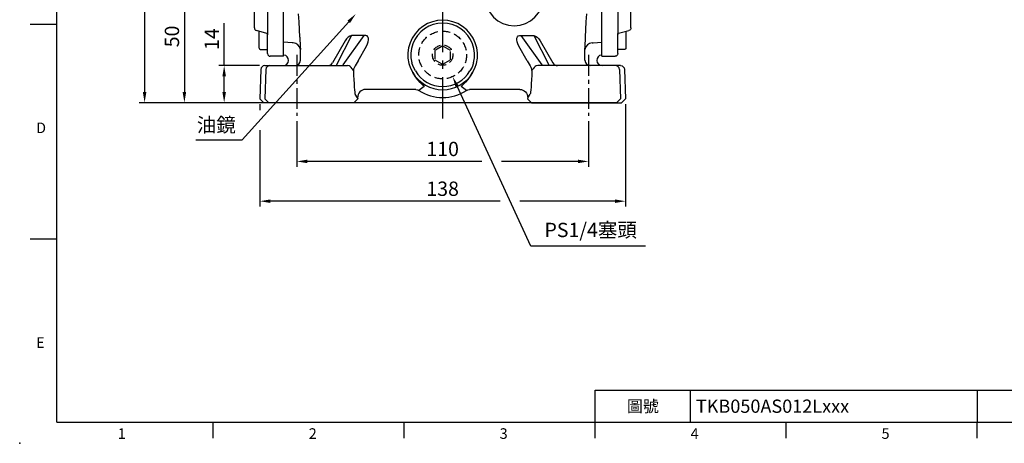
# Model space of a CAD drawing. Extents: x -14 to 613, y -8 to 392.
# Drawn here: x -14 to 357, y -8 to 152 of the extents above; entities that cross this region are included whole.
import ezdxf
from ezdxf.enums import TextEntityAlignment as Align

# ---------------------------------------------------------------- set-up
doc = ezdxf.new("R2010")
doc.units = 0
doc.header["$LTSCALE"] = 12.5
doc.linetypes.add('CENTER', pattern=[2, 1.25, -0.25, 0.25, -0.25])
doc.linetypes.add('HIDDEN', pattern=[0.375, 0.25, -0.125])
doc.layers.get('0').update_dxf_attribs({"color": 3, "linetype": 'CONTINUOUS'})
doc.layers.get('DEFPOINTS').update_dxf_attribs({"linetype": 'CONTINUOUS'})
for name, color, linetype in [('5D10601AA', 7, 'CONTINUOUS'), ('CEN', 2, 'CENTER'), ('DIM', 3, 'CONTINUOUS'), ('HID', 6, 'HIDDEN'), ('MAIN', 7, 'CONTINUOUS')]:
    doc.layers.add(name, color=color, linetype=linetype)
doc.styles.add('ATTDEF', font='txt')
doc.styles.get("Standard").update_dxf_attribs({"font": 'simplex.shx'})
doc.dimstyles.new('C', dxfattribs={"dimscale": 2, "dimtxt": 2.7, "dimasz": 2, "dimexe": 1, "dimexo": 1, "dimgap": 1, "dimtad": 1, "dimtoh": 1, "dimdec": 4, "dimdsep": 46, "dimtxsty": 'Standard', "dimcen": 0, "dimclrd": 256, "dimclre": 256, "dimclrt": 256, "dimadec": 0, "dimazin": 0, "dimtfac": 0.6, "dimtdec": 4, "dimtofl": 0, "dimtmove": 0, "dimatfit": 3, "dimfxl": 0, "dimtolj": 1, "dimarcsym": 0})
doc.dimstyles.new('L', dxfattribs={"dimscale": 2, "dimtxt": 2.7, "dimasz": 2, "dimexe": 1, "dimexo": 1, "dimgap": 1, "dimtad": 1, "dimdec": 4, "dimdsep": 46, "dimtxsty": 'Standard', "dimcen": 0, "dimclrd": 256, "dimclre": 256, "dimclrt": 256, "dimadec": 0, "dimazin": 0, "dimtfac": 0.6, "dimtdec": 4, "dimtmove": 0, "dimatfit": 3, "dimfxl": 0, "dimtolj": 1, "dimarcsym": 0})

# ---------------------------------------------------------------- blocks, each defined once
blk = doc.blocks.new('A$C528363FE')
at = {"layer": '5D10601AA'}
for p, q in [((6.8, 64), (6.8, 8.12)), ((12.8, 65), (7.8, 65)), ((12.8, 0), (12.8, 65)), ((3.6, 61.88), (3.6, 55.51)), ((4.1, 62.38), (6.8, 62.38)), ((6.43, 56.4), (2.54, 55.23)), ((1.8, 10.73), (1.8, 54.27)), ((6.43, 8.6), (2.54, 9.77)), ((3.6, 3.12), (3.6, 9.49)), ((6.8, 1), (6.8, 8.12)), ((4.1, 2.62), (6.8, 2.62)), ((12.8, 0), (7.8, 0))]:
    blk.add_line(p, q, dxfattribs=at)
for centre, radius, start, end in [((7.8, 64), 1, 90, 180), ((4.1, 61.88), 0.5, 90, 180), ((6.3, 56.88), 0.5, 284.9314, 0), ((2.8, 54.27), 1, 104.9314, 180), ((2.8, 10.73), 1, 180, 255.0686), ((6.3, 8.12), 0.5, 0, 75.0686), ((4.1, 3.12), 0.5, 180, 270), ((7.8, 1), 1, 180, 270)]:
    blk.add_arc(centre, radius, start, end, dxfattribs=at)
blk = doc.blocks.new('A$C641D6E75')
at = {"layer": 'MAIN'}
for p, q in [((6.8, 64), (6.8, 8.25)), ((12.8, 65), (7.8, 65)), ((12.8, 0), (12.8, 65)), ((3.6, 61.88), (3.6, 55.51)), ((4.1, 62.38), (6.8, 62.38)), ((6.43, 56.27), (2.54, 55.23)), ((1.8, 10.73), (1.8, 54.27)), ((6.43, 8.73), (2.54, 9.77)), ((3.6, 3.12), (3.6, 9.49)), ((6.8, 1), (6.8, 8.25)), ((4.1, 2.62), (6.8, 2.62)), ((12.8, 0), (7.8, 0))]:
    blk.add_line(p, q, dxfattribs=at)
for centre, radius, start, end in [((7.8, 64), 1, 90, 180), ((4.1, 61.88), 0.5, 90, 180), ((6.3, 56.75), 0.5, 284.9314, 0), ((2.8, 54.27), 1, 104.9314, 180), ((2.8, 10.73), 1, 180, 255.0686), ((6.3, 8.25), 0.5, 0, 75.0686), ((4.1, 3.12), 0.5, 180, 270), ((7.8, 1), 1, 180, 270)]:
    blk.add_arc(centre, radius, start, end, dxfattribs=at)
blk = doc.blocks.new('*D17')
at = {"layer": 'DEFPOINTS', "color": 0}
for p in [(90.5, 115.48), (200.5, 115.48), (90.5, 98.33)]:
    blk.add_point(p, dxfattribs=at)
at = {"layer": 'DIM', "lineweight": -2}
for p, q in [((90.5, 113.48), (90.5, 96.33)), ((200.5, 113.48), (200.5, 96.33)), ((160.23, 98.33), (94.5, 98.33)), ((196.5, 98.33), (167.73, 98.33))]:
    blk.add_line(p, q, dxfattribs=at)
at = {"layer": 'DIM'}
for points in [[(94.5, 99), (94.5, 97.67), (90.5, 98.33)], [(196.5, 99), (196.5, 97.67), (200.5, 98.33)]]:
    blk.add_solid(points, dxfattribs=at)
at = {"layer": 'DIM', "insert": (145.5, 103.03), "char_height": 5.4, "attachment_point": 5}
blk.add_mtext('\\A1;110', dxfattribs=at)
blk = doc.blocks.new('*D10')
at = {"layer": 'DEFPOINTS', "color": 0}
for p in [(120.47, 162.48), (112.75, 153.95)]:
    blk.add_point(p, dxfattribs=at)
at = {"layer": 'DIM', "lineweight": -2}
for p, q in [((69.84, 106.47), (110.07, 150.98)), ((52.42, 106.47), (69.84, 106.47))]:
    blk.add_line(p, q, dxfattribs=at)
at = {"layer": 'DIM'}
blk.add_solid([(109.58, 151.43), (110.57, 150.54), (112.75, 153.95)], dxfattribs=at)
at = {"layer": 'DIM', "insert": (60.13, 112.12), "char_height": 5.4, "attachment_point": 5}
blk.add_mtext('\\A1;{\\fPMingLiU|b0|i0|c136|p18;油鏡}', dxfattribs=at)
blk = doc.blocks.new('*D18')
at = {"layer": 'DEFPOINTS', "color": 0}
for p in [(141.74, 146.66), (149.27, 130.31)]:
    blk.add_point(p, dxfattribs=at)
at = {"layer": 'DIM', "lineweight": -2}
for p, q in [((178.69, 66.36), (150.94, 126.67)), ((221.97, 66.36), (178.69, 66.36))]:
    blk.add_line(p, q, dxfattribs=at)
at = {"layer": 'DIM'}
blk.add_solid([(151.54, 126.95), (150.33, 126.4), (149.27, 130.31)], dxfattribs=at)
at = {"layer": 'DIM', "insert": (201.33, 72.48), "char_height": 5.4, "attachment_point": 5}
blk.add_mtext('\\A1;PS1/4{\\fPMingLiU|b0|i0|c136|p18;塞頭}', dxfattribs=at)
blk = doc.blocks.new('*D13')
at = {"layer": 'DEFPOINTS', "color": 0}
for p in [(76.55, 121.93), (214.45, 121.93), (76.55, 83.33)]:
    blk.add_point(p, dxfattribs=at)
at = {"layer": 'DIM', "lineweight": -2}
for p, q in [((76.55, 119.93), (76.55, 117.65)), ((214.45, 119.93), (214.45, 81.33)), ((76.55, 110.15), (76.55, 81.33)), ((167.13, 83.33), (80.55, 83.33)), ((210.45, 83.33), (174.63, 83.33))]:
    blk.add_line(p, q, dxfattribs=at)
at = {"layer": 'DIM'}
for points in [[(80.55, 84), (80.55, 82.67), (76.55, 83.33)], [(210.45, 84), (210.45, 82.67), (214.45, 83.33)]]:
    blk.add_solid(points, dxfattribs=at)
at = {"layer": 'DIM', "insert": (145.5, 88.03), "char_height": 5.4, "attachment_point": 5}
blk.add_mtext('\\A1;138', dxfattribs=at)
blk = doc.blocks.new('*D22')
at = {"layer": 'DEFPOINTS', "color": 0}
for p in [(63.11, 134.48), (78.44, 134.48), (78, 120.48)]:
    blk.add_point(p, dxfattribs=at)
at = {"layer": 'DIM', "lineweight": -2}
for p, q in [((63.11, 134.48), (63.11, 150.45)), ((76.44, 134.48), (61.11, 134.48)), ((63.11, 124.48), (63.11, 130.48)), ((76, 120.48), (61.11, 120.48))]:
    blk.add_line(p, q, dxfattribs=at)
at = {"layer": 'DIM'}
for points in [[(62.44, 130.48), (63.77, 130.48), (63.11, 134.48)], [(62.44, 124.48), (63.77, 124.48), (63.11, 120.48)]]:
    blk.add_solid(points, dxfattribs=at)
at = {"layer": 'DIM', "insert": (58.41, 144.47), "char_height": 5.4, "attachment_point": 5, "rotation": 90}
blk.add_mtext('\\A1;14', dxfattribs=at)
blk = doc.blocks.new('*D23')
at = {"layer": 'DEFPOINTS', "color": 0}
for p in [(70.24, 170.48), (48.11, 120.48), (213, 120.48)]:
    blk.add_point(p, dxfattribs=at)
at = {"layer": 'DIM', "lineweight": -2}
for p, q in [((68.24, 170.48), (46.11, 170.48)), ((48.11, 166.48), (48.11, 124.48)), ((211, 120.48), (46.11, 120.48))]:
    blk.add_line(p, q, dxfattribs=at)
at = {"layer": 'DIM'}
for points in [[(47.44, 166.48), (48.77, 166.48), (48.11, 170.48)], [(47.44, 124.48), (48.77, 124.48), (48.11, 120.48)]]:
    blk.add_solid(points, dxfattribs=at)
at = {"layer": 'DIM', "insert": (43.41, 145.48), "char_height": 5.4, "attachment_point": 5, "rotation": 90}
blk.add_mtext('\\A1;50', dxfattribs=at)
blk = doc.blocks.new('*D26')
at = {"layer": 'DEFPOINTS', "color": 0}
for p in [(101.63, 290.48), (33.11, 120.48), (78, 120.48)]:
    blk.add_point(p, dxfattribs=at)
at = {"layer": 'DIM', "lineweight": -2}
for p, q in [((99.63, 290.48), (31.11, 290.48)), ((33.11, 286.48), (33.11, 124.48)), ((76, 120.48), (31.11, 120.48))]:
    blk.add_line(p, q, dxfattribs=at)
at = {"layer": 'DIM'}
for points in [[(32.44, 286.48), (33.77, 286.48), (33.11, 290.48)], [(32.44, 124.48), (33.77, 124.48), (33.11, 120.48)]]:
    blk.add_solid(points, dxfattribs=at)
at = {"layer": 'DIM', "insert": (28.41, 205.48), "char_height": 5.4, "attachment_point": 5, "rotation": 90}
blk.add_mtext('\\A1;170', dxfattribs=at)
blk = doc.blocks.new('GJA420')
at = {"color": 0}
for p, q in [((0, 0), (0, 192)), ((0, 75), (-5, 75)), ((0, 34.5), (-5, 34.5)), ((101.5, 6), (275, 6)), ((101.5, 0), (101.5, 6)), ((119.5, 0), (119.5, 6)), ((173.5, 6), (173.5, 0)), ((173.5, 6), (173.5, 0)), ((0, 0), (275, 0)), ((29.5, -3), (29.5, 0)), ((65.5, -3), (65.5, 0)), ((101.5, -3), (101.5, 0)), ((137.5, -3), (137.5, 0)), ((173.5, -3), (173.5, 0))]:
    blk.add_line(p, q, dxfattribs=at)
blk.add_point((-7, -4), dxfattribs=at)
for s, p in [('D', (-3.91, 54.5)), ('E', (-3.91, 14)), ('1', (11.5, -3.16)), ('2', (47.5, -3.16)), ('3', (83.5, -3.16)), ('4', (119.5, -3.16)), ('5', (155.5, -3.16))]:
    blk.add_text(s, height=2, dxfattribs=at).set_placement(p)
at = {"color": 0, "insert": (110.5, 3), "char_height": 2.2, "width": 7, "attachment_point": 5}
blk.add_mtext('\\f標楷體|b0|i0|c136|p65;圖號', dxfattribs=at)
at = {"color": 4, "style": 'ATTDEF'}
blk.add_attdef('料號', text='', height=2.5, dxfattribs=at).set_placement((120.5, 3), align=Align.MIDDLE_LEFT)
for tag, p in [('比例', (200.5, 3)), ('版本', (236.5, 3))]:
    blk.add_attdef(tag, text='', height=2.5, dxfattribs=at).set_placement(p, align=Align.MIDDLE_CENTER)

msp = doc.modelspace()

# ---------------------------------------------------------------- linework, layer by layer
at = {"layer": 'CEN'}
msp.add_line((145.50391, 114.51053), (145.50391, 292.02166), dxfattribs=at)
at = {"layer": 'CEN', "ltscale": 0.5}
for p, q in [((90.50391, 138.48327), (90.50391, 115.48327)), ((200.50391, 138.48327), (200.50391, 115.48327))]:
    msp.add_line(p, q, dxfattribs=at)
at = {"layer": 'HID'}
msp.add_lwpolyline([(148.50391, 140.17495), (145.50391, 141.907), (142.50391, 140.17495), (142.50391, 136.71085), (145.50391, 134.9788), (148.50391, 136.71085)], close=True, dxfattribs=at)
for centre, radius in [((145.50391, 138.48327), 9), ((145.50391, 138.4429), 3.81962)]:
    msp.add_circle(centre, radius, dxfattribs=at)
at = {"layer": 'MAIN'}
for p, q in [((85.50391, 146.03689), (85.50391, 194.92966)), ((205.50391, 146.03689), (205.50391, 194.92966)), ((85.50391, 143.33622), (85.50391, 146.03689)), ((111.1214, 145.79947), (105.50595, 134.74288)), ((107.98992, 134.74288), (115.92068, 145.79947)), ((115.92068, 145.79947), (111.1214, 145.79947)), ((183.01789, 134.74288), (175.08714, 145.79947)), ((175.08714, 145.79947), (179.88641, 145.79947)), ((179.88641, 145.79947), (185.50187, 134.74288)), ((205.50391, 143.33622), (205.50391, 146.03689)), ((85.50391, 138.48327), (85.50391, 143.33622)), ((108.73345, 143.76465), (103.93666, 135.4816)), ((113.58859, 136.296), (116.79144, 141.86727)), ((177.41922, 136.296), (174.21638, 141.86727)), ((182.27436, 143.76465), (187.07116, 135.4816)), ((205.50391, 138.48327), (205.50391, 143.33622)), ((85.5909, 138.47567), (85.50391, 138.48327)), ((91.83605, 140.22876), (91.83997, 140.5199)), ((91.83605, 136.48328), (91.83605, 140.22876)), ((199.17177, 140.22876), (199.16784, 140.5199)), ((199.17177, 136.48328), (199.17177, 140.22876)), ((205.41692, 138.47567), (205.50391, 138.48327)), ((78.44251, 134.48327), (80.36689, 134.48327)), ((80.36689, 134.48327), (83.4276, 134.48327)), ((83.4276, 134.48327), (106.58022, 134.48327)), ((105.50595, 134.74288), (105.50595, 134.48327)), ((106.58022, 134.48327), (109.64093, 134.48327)), ((107.98992, 134.74288), (107.98992, 134.48327)), ((109.64093, 134.48327), (109.66197, 134.48327)), ((112.10109, 133.68563), (112.11711, 133.69257)), ((178.90673, 133.68563), (178.8907, 133.69257)), ((181.36689, 134.48327), (181.34584, 134.48327)), ((184.4276, 134.48327), (181.36689, 134.48327)), ((183.01789, 134.74288), (183.01789, 134.48327)), ((207.58022, 134.48327), (184.4276, 134.48327)), ((185.50187, 134.74288), (185.50187, 134.48327)), ((210.64093, 134.48327), (207.58022, 134.48327)), ((212.5653, 134.48327), (210.64093, 134.48327)), ((76.94251, 133.03562), (76.55455, 121.93266)), ((78.86872, 133.03562), (78.48123, 121.93266)), ((111.8332, 132.62146), (111.62576, 133.03562)), ((179.17462, 132.62146), (179.38206, 133.03562)), ((212.1391, 133.03562), (212.52659, 121.93266)), ((214.06531, 133.03562), (214.45326, 121.93266)), ((113.43763, 122.37995), (112.50152, 123.71482)), ((135.44076, 125.48328), (116.43206, 125.48328)), ((174.57576, 125.48328), (155.56706, 125.48328)), ((177.57018, 122.37995), (178.5063, 123.71482)), ((78.00482, 120.48327), (76.55455, 121.93266)), ((79.92973, 120.48327), (78.00482, 120.48327)), ((78.48123, 121.93266), (79.92973, 120.48327)), ((83.4276, 120.48327), (79.92973, 120.48327)), ((106.58022, 120.48327), (83.4276, 120.48327)), ((110.07808, 120.48327), (106.58022, 120.48327)), ((112.00299, 120.48327), (110.07808, 120.48327)), ((113.45326, 121.93266), (112.00299, 120.48327)), ((113.43763, 122.37995), (113.45326, 121.93266)), ((177.57018, 122.37995), (177.55455, 121.93266)), ((177.55455, 121.93266), (179.00482, 120.48327)), ((179.00482, 120.48327), (180.92973, 120.48327)), ((180.92973, 120.48327), (184.4276, 120.48327)), ((184.4276, 120.48327), (207.58022, 120.48327)), ((207.58022, 120.48327), (211.07808, 120.48327)), ((212.52659, 121.93266), (211.07808, 120.48327)), ((211.07808, 120.48327), (213.00299, 120.48327)), ((213.00299, 120.48327), (214.45326, 121.93266))]:
    msp.add_line(p, q, dxfattribs=at)
at = {"layer": 'MAIN', "flags": 128}
for points in [[(91.67613, 145.15253), (91.36697, 150.95011), (91.17169, 154.04033)], [(199.33169, 145.15253), (199.64085, 150.95011), (199.83613, 154.04033)], [(89.11579, 143.09861), (88.77162, 143.12124), (85.50391, 143.33622)], [(201.89203, 143.09861), (202.23619, 143.12124), (205.50391, 143.33622)], [(132.77432, 135.26467), (133.39478, 133.47121), (134.22535, 131.84491)], [(135.2485, 132.44712), (134.36584, 134.12389), (133.85893, 135.53891)], [(157.14889, 135.53891), (156.56637, 133.94255), (155.75931, 132.44712)], [(156.78246, 131.84491), (157.60777, 133.45771), (158.23349, 135.26467)], [(138.50673, 126.53733), (138.49603, 126.66205), (138.08374, 127.10474), (137.03322, 128.10734), (136.15654, 129.0507), (135.25868, 130.18901), (134.22535, 131.84491)], [(156.78246, 131.84491), (155.92368, 130.43901), (155.01261, 129.23937), (154.11233, 128.24827), (153.30161, 127.45822), (152.60321, 126.78159), (152.50109, 126.53733)], [(135.44076, 125.48328), (136.0247, 125.39645), (136.55616, 125.14427)], [(154.45166, 125.14427), (154.98508, 125.39705), (155.56706, 125.48328)]]:
    msp.add_lwpolyline(points, dxfattribs=at)
at = {"layer": 'MAIN'}
for centre, radius, start, end in [((172.50391, 160.48327), 11, 180, 0), ((145.50391, 138.48327), 13.13018, 345.8104677, 194.1895323), ((145.50391, 138.48327), 12.01145, 345.8104677, 194.1895323), ((177.28778, 145.86114), 85.61458, 180.4742287, 183.5768372), ((113.72004, 145.86114), 85.61458, 356.4231628, 359.5257713), ((88.90468, 140.14731), 2.95884, 7.2341195, 85.9085647), ((202.10313, 140.14731), 2.95884, 94.0914353, 172.7658805), ((85.41659, 136.48327), 2, 270, 85), ((205.59123, 136.48327), 2, 95, 270), ((80.36731, 132.98378), 1.49949, 90.0161745, 178.0187104), ((89.83741, 136.48191), 1.99864, 270.0395422, 0.0391655), ((102.20666, 136.48138), 1.99811, 270.0090332, 329.9758297), ((109.43459, 132.41282), 2.0829, 23.7035215, 83.7325914), ((113.82716, 132.68532), 1.99498, 149.9064647, 181.8342375), ((177.18066, 132.68532), 1.99498, 358.1657625, 30.0935353), ((181.57323, 132.41282), 2.0829, 96.2674086, 156.2964785), ((188.80115, 136.48138), 1.99811, 210.0241703, 269.9909668), ((201.17041, 136.48191), 1.99864, 179.9608345, 269.9604578), ((210.64051, 132.98378), 1.49949, 1.9812896, 89.9838255), ((145.50391, 138.48327), 13.08716, 210.4803315, 329.5196685), ((145.50391, 138.48327), 11.89994, 210.4803315, 329.5196685), ((246.28463, -26.43619), 187.12823, 125.1667121, 125.9006236), ((46.30992, -24.21443), 184.3981, 54.0939433, 54.838721), ((145.50391, 138.48327), 16.0621, 236.1464501, 303.8535499)]:
    msp.add_arc(centre, radius, start, end, dxfattribs=at)
for centre, major_axis, ratio, start_param, end_param in [((110.41298, 142.66423), (1.53531, 3.02296), 0.589883774, 0.405032416, 1.505688754), ((114.92016, 142.66423), (2.11733, 2.95186), 0.550553159, 4.834663541, 6.815113029), ((78.44251, 132.98327), (-1.50091, 0), 0.999390827, 4.71238898, 6.248278722), ((114.4755, 136.296), (6.35088, 10.99328), 0.060526035, 1.605748332, 1.844690723), ((107.50292, 132.98327), (4.44922, -0.57396), 0.311480449, 0.427558227, 0.571524288), ((112.13779, 134.69975), (-0.38483, 10.99999), 0.034878133, 1.759654283, 3.088012577), ((116.43783, 122.47916), (-1.72601, 2.46126), 0.997957631, 5.672568224, 7.27639684)]:
    msp.add_ellipse(centre, major_axis=major_axis, ratio=ratio, start_param=start_param, end_param=end_param, dxfattribs=at)
at = {"layer": 'MAIN', "extrusion": (0, 0, -1)}
for centre, major_axis, ratio, start_param, end_param in [((176.08765, 142.66423), (-2.11733, 2.95186), 0.550553159, 4.834663541, 6.815113029), ((180.59483, 142.66423), (-1.53531, 3.02296), 0.589883774, 0.405032416, 1.505688754), ((176.53232, 136.296), (-6.35088, 10.99328), 0.060526035, 1.605748332, 1.844690723), ((212.5653, 132.98327), (1.50091, 0), 0.999390827, 4.71238898, 6.248278722), ((178.87003, 134.69975), (0.38483, 10.99999), 0.034878133, 1.759654283, 3.088012577), ((183.5049, 132.98327), (-4.44922, -0.57396), 0.311480449, 0.427558227, 0.571524288)]:
    msp.add_ellipse(centre, major_axis=major_axis, ratio=ratio, start_param=start_param, end_param=end_param, dxfattribs=at)
at = {"layer": 'MAIN', "extrusion": (2.09742e-16, -1.47086e-16, -1)}
msp.add_ellipse((174.56999, 122.47916), major_axis=(1.72601, 2.46126), ratio=0.997957631, start_param=5.672568224, end_param=7.27639684, dxfattribs=at)

# ---------------------------------------------------------------- block references
at = {"layer": 'DIM'}
ref = msp.add_blockref('GJA420', (0, 0), dxfattribs=dict(at, xscale=2, yscale=2, zscale=2))
ref.add_attrib('料號', 'TKB050AS012Lxxx', dxfattribs={"layer": '0', "color": 4, "height": 5, "style": 'ATTDEF'}).set_placement((241, 6), align=Align.MIDDLE_LEFT)
at = {"layer": 'MAIN'}
msp.add_blockref('A$C528363FE', (72.70723, 137.98328), dxfattribs=at)
at = {"layer": 'MAIN', "xscale": -1}
msp.add_blockref('A$C641D6E75', (218.30059, 137.98328), dxfattribs=at)

# ---------------------------------------------------------------- dimensions: what is measured, and where the dimension line sits
at = {"layer": 'DIM'}
for base, p1, p2, angle, override, picture, middle in [((33.10697, 120.48327), (101.62587, 290.48327), (78.00482, 120.48327), 90, {"dimtmove": 0}, '*D26', (33.10697, 205.48327)), ((48.10697, 120.48327), (70.24187, 170.48327), (213.00299, 120.48327), 90, {"dimtmove": 0}, '*D23', (48.10697, 145.48327)), ((63.10697, 134.48327), (78.00482, 120.48327), (78.44251, 134.48327), 90, {"dimtmove": 0}, '*D22', (63.10697, 144.46899)), ((76.55455, 83.33304), (214.45326, 121.93266), (76.55455, 121.93266), 180, {"dimdec": 0, "dimtmove": 0}, '*D13', (145.50391, 83.33304)), ((90.50391, 98.33304), (200.50391, 115.48327), (90.50391, 115.48327), 180, {"dimtmove": 0}, '*D17', (145.50391, 98.33304))]:
    dim = msp.add_linear_dim(base=base, p1=p1, p2=p2, angle=angle, dimstyle='L', override=override, dxfattribs=at)
    dim.commit()
    dim.dimension.update_dxf_attribs({"geometry": picture, "text_midpoint": middle, "dimtype": 160})
for p1, p2, text, picture, middle in [((120.46506, 162.48329), (112.75389, 153.95171), '{\\fPMingLiU|b0|i0|c136|p18;油鏡}', '*D10', (60.12768, 106.46677)), ((141.74151, 146.65912), (149.2663, 130.30743), 'PS1/4{\\fPMingLiU|b0|i0|c136|p18;塞頭}', '*D18', (201.32931, 66.36192))]:
    dim = msp.add_diameter_dim_2p(p1=p1, p2=p2, text=text, dimstyle='C', dxfattribs=at)
    dim.commit()
    dim.dimension.update_dxf_attribs({"geometry": picture, "text_midpoint": middle, "dimtype": 163})

doc.saveas('drawing.dxf')
